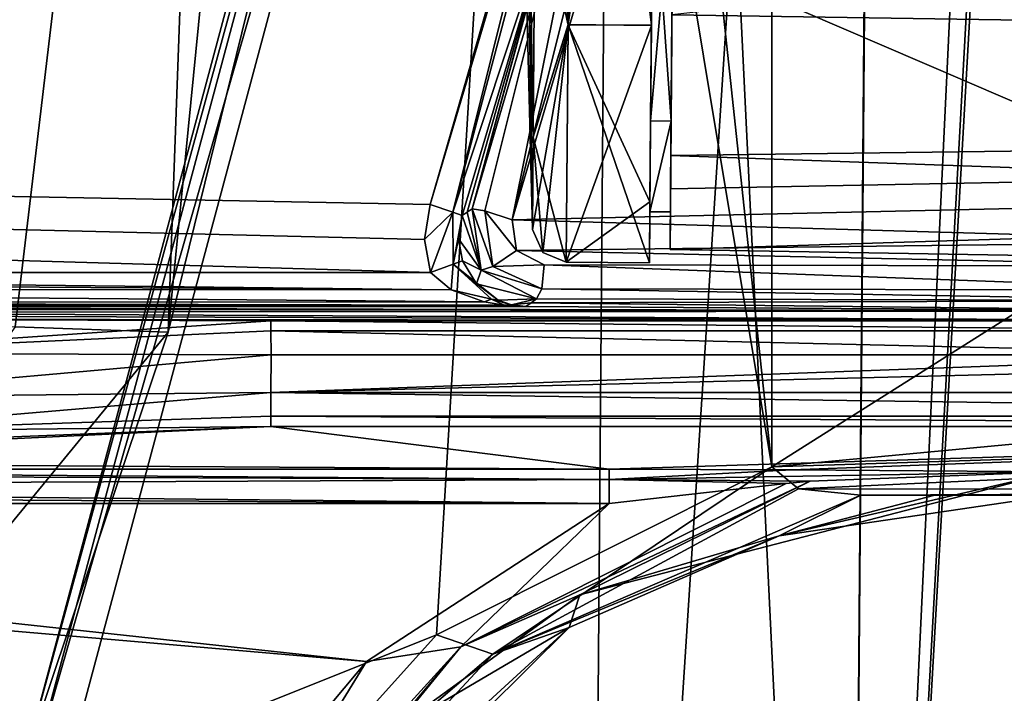
# Model space of a CAD drawing. Units: millimetres. Extents: x -128 to 55, y -55 to 199.
# Drawn here: x -29 to -15, y -24 to -15 of the extents above; entities that cross this region are included whole.
import ezdxf

# ---------------------------------------------------------------- set-up
doc = ezdxf.new("R2010")
doc.units = ezdxf.units.MM
doc.header["$LTSCALE"] = 65.185185
for name, color, linetype in [('1303', 7, 'CONTINUOUS'), ('1304', 7, 'CONTINUOUS'), ('1329', 7, 'CONTINUOUS'), ('1330', 7, 'CONTINUOUS'), ('1331', 7, 'CONTINUOUS'), ('1332', 7, 'CONTINUOUS'), ('1338', 7, 'CONTINUOUS'), ('1339', 7, 'CONTINUOUS'), ('1342', 7, 'CONTINUOUS'), ('1343', 7, 'CONTINUOUS'), ('1344', 7, 'CONTINUOUS'), ('1348', 7, 'CONTINUOUS'), ('1351', 7, 'CONTINUOUS'), ('1353', 7, 'CONTINUOUS'), ('1354', 7, 'CONTINUOUS'), ('1357', 7, 'CONTINUOUS'), ('1363', 7, 'CONTINUOUS'), ('1372', 7, 'CONTINUOUS'), ('1373', 7, 'CONTINUOUS'), ('1376', 7, 'CONTINUOUS'), ('1377', 7, 'CONTINUOUS'), ('1380', 7, 'CONTINUOUS'), ('1386', 7, 'CONTINUOUS'), ('1387', 7, 'CONTINUOUS'), ('1395', 7, 'CONTINUOUS'), ('1396', 7, 'CONTINUOUS'), ('1397', 7, 'CONTINUOUS'), ('1400', 7, 'CONTINUOUS'), ('1401', 7, 'CONTINUOUS'), ('1403', 7, 'CONTINUOUS'), ('1427', 7, 'CONTINUOUS'), ('1429', 7, 'CONTINUOUS'), ('1430', 7, 'CONTINUOUS'), ('1431', 7, 'CONTINUOUS'), ('1441', 7, 'CONTINUOUS'), ('1442', 7, 'CONTINUOUS'), ('1483', 7, 'CONTINUOUS'), ('1505', 7, 'CONTINUOUS'), ('1512', 7, 'CONTINUOUS'), ('1513', 7, 'CONTINUOUS'), ('1514', 7, 'CONTINUOUS'), ('1524', 7, 'CONTINUOUS'), ('1525', 7, 'CONTINUOUS'), ('1526', 7, 'CONTINUOUS'), ('1527', 7, 'CONTINUOUS'), ('1528', 7, 'CONTINUOUS'), ('1529', 7, 'CONTINUOUS'), ('1530', 7, 'CONTINUOUS'), ('1532', 7, 'CONTINUOUS'), ('1533', 7, 'CONTINUOUS'), ('1534', 7, 'CONTINUOUS'), ('1535', 7, 'CONTINUOUS'), ('1543', 7, 'CONTINUOUS'), ('1544', 7, 'CONTINUOUS'), ('1545', 7, 'CONTINUOUS'), ('1546', 7, 'CONTINUOUS'), ('1547', 7, 'CONTINUOUS'), ('1548', 7, 'CONTINUOUS'), ('1549', 7, 'CONTINUOUS'), ('1551', 7, 'CONTINUOUS')]:
    doc.layers.add(name, color=color, linetype=linetype)

msp = doc.modelspace()

# ---------------------------------------------------------------- linework, layer by layer
at = {"layer": '1303', "linetype": 'Continuous'}
for points in [[(-16.312, 21.13, -11.753), (-20.674, -46.337), (-20.13, 21.16), (-16.312, 21.13, -11.753)], [(-16.854, -46.368, -11.756), (-20.674, -46.337), (-16.312, 21.13, -11.753), (-16.854, -46.368, -11.756)], [(-16.854, -46.368, -11.756), (-16.312, 21.13, -11.753), (-14.447, 4.346, -14.103), (-16.854, -46.368, -11.756)], [(-14.526, -4.079, -14.091), (-16.854, -46.368, -11.756), (-14.447, 4.346, -14.103), (-14.526, -4.079, -14.091)], [(-9.36, -11.702, -17.878), (-16.854, -46.368, -11.756), (-14.526, -4.079, -14.091), (-9.36, -11.702, -17.878)], [(-6.855, -46.449, -19.021), (-16.854, -46.368, -11.756), (-9.36, -11.702, -17.878), (-6.855, -46.449, -19.021)]]:
    msp.add_3dface(points, dxfattribs=at)
at = {"layer": '1304', "linetype": 'Continuous'}
for points in [[(-20.674, -46.337), (-16.854, -46.368, 11.756), (-20.13, 21.16), (-20.674, -46.337)], [(-20.13, 21.16), (-16.854, -46.368, 11.756), (-16.296, 21.13, 11.776), (-20.13, 21.16)], [(-16.296, 21.13, 11.776), (-16.854, -46.368, 11.756), (-14.468, -4.278, 14.152), (-16.296, 21.13, 11.776)], [(-16.854, -46.368, 11.756), (-6.855, -46.449, 19.021), (-14.468, -4.278, 14.152), (-16.854, -46.368, 11.756)]]:
    msp.add_3dface(points, dxfattribs=at)
at = {"layer": '1329', "linetype": 'Continuous'}
for points in [[(-124.358, -15.284, -145), (-114.95, -5, -145), (-21.64, -12.764, -145), (-124.358, -15.284, -145)], [(-22.965, -17.237, -145), (-124.358, -15.284, -145), (-21.64, -12.764, -145), (-22.965, -17.237, -145)], [(-107.657, -40.888, -145), (-124.358, -15.284, -145), (-26.973, -27.617, -145), (-107.657, -40.888, -145)], [(-26.973, -27.617, -145), (-124.358, -15.284, -145), (-23.897, -23.946, -145), (-26.973, -27.617, -145)], [(-23.897, -23.946, -145), (-124.358, -15.284, -145), (-45.3, -21.624, -145), (-23.897, -23.946, -145)], [(-45.3, -18.234, -145), (-124.358, -15.284, -145), (-22.958, -18.234, -145), (-45.3, -18.234, -145)], [(-22.958, -18.234, -145), (-124.358, -15.284, -145), (-23.047, -17.75, -145), (-22.958, -18.234, -145)], [(-23.047, -17.75, -145), (-124.358, -15.284, -145), (-22.965, -17.237, -145), (-23.047, -17.75, -145)], [(-20.34, -21.624, -145), (-23.897, -23.946, -145), (-45.3, -21.624, -145), (-20.34, -21.624, -145)]]:
    msp.add_3dface(points, dxfattribs=at)
at = {"layer": '1330', "linetype": 'Continuous'}
for points in [[(-21.458, 0, -130), (-28.359, -25.75, -130), (-22.873, -23.552, -130), (-21.458, 0, -130)], [(-17.95, -21.088, -130), (-21.458, 0, -130), (-22.873, -23.552, -130), (-17.95, -21.088, -130)], [(-20.204, 0, -130), (-21.458, 0, -130), (-17.95, -21.088, -130), (-20.204, 0, -130)], [(-17.95, -8.991, -130), (-20.204, 0, -130), (-17.95, -21.088, -130), (-17.95, -8.991, -130)], [(-22.873, -23.552, -130), (-28.359, -25.75, -130), (-26.681, -27.792, -130), (-22.873, -23.552, -130)]]:
    msp.add_3dface(points, dxfattribs=at)
at = {"layer": '1331', "linetype": 'Continuous'}
for points in [[(-114.95, -6.5, -142), (-118.047, -15.973, -142), (-25.813, 8.192, -142), (-114.95, -6.5, -142)], [(-25.813, 8.192, -142), (-118.047, -15.973, -142), (-29.055, -19.031, -142), (-25.813, 8.192, -142)]]:
    msp.add_3dface(points, dxfattribs=at)
at = {"layer": '1332', "linetype": 'Continuous'}
for points in [[(-17.95, -8.991, -130), (-17.95, -21.088, -130), (-10.956, -16.663, -131.615), (-17.95, -8.991, -130)], [(-10.956, -16.663, -131.615), (-17.95, -21.088, -130), (-1.09, -19.499, -133.892), (-10.956, -16.663, -131.615)], [(-17.95, -21.088, -130), (6.386, -20.31, -135.618), (-1.09, -19.499, -133.892), (-17.95, -21.088, -130)], [(6.386, -20.31, -135.618), (-17.95, -21.088, -130), (-17.56, -21.41, -130.09), (6.386, -20.31, -135.618)], [(-0.3, -21.423, -134.075), (6.386, -20.31, -135.618), (-17.56, -21.41, -130.09), (-0.3, -21.423, -134.075)], [(-16.643, -21.505, -130.302), (-0.3, -21.423, -134.075), (-17.56, -21.41, -130.09), (-16.643, -21.505, -130.302)], [(-13.505, -21.503, -131.026), (-0.3, -21.423, -134.075), (-16.643, -21.505, -130.302), (-13.505, -21.503, -131.026)], [(-13.793, -21.504, -130.96), (-13.505, -21.503, -131.026), (-16.643, -21.505, -130.302), (-13.793, -21.504, -130.96)], [(-15.578, -21.508, -130.548), (-13.793, -21.504, -130.96), (-16.643, -21.505, -130.302), (-15.578, -21.508, -130.548)]]:
    msp.add_3dface(points, dxfattribs=at)
at = {"layer": '1338', "linetype": 'Continuous'}
for points in [[(-20.767, -22.965, -144.026), (-13.8, -21.163, -144.026), (-17.845, -22.099, -131.026), (-20.767, -22.965, -144.026)], [(-13.8, -21.163, -144.026), (-13.793, -21.504, -130.96), (-17.845, -22.099, -131.026), (-13.8, -21.163, -144.026)], [(-20.924, -23.447, -131.026), (-20.767, -22.965, -144.026), (-17.845, -22.099, -131.026), (-20.924, -23.447, -131.026)], [(-23.593, -25.018, -144.026), (-20.767, -22.965, -144.026), (-20.924, -23.447, -131.026), (-23.593, -25.018, -144.026)], [(-25.824, -28.307, -131.026), (-23.593, -25.018, -144.026), (-20.924, -23.447, -131.026), (-25.824, -28.307, -131.026)]]:
    msp.add_3dface(points, dxfattribs=at)
at = {"layer": '1339', "linetype": 'Continuous'}
for points in [[(-36.462, -21.023, -149.344), (-34.8, -20.875, -155.013), (-25.3, -20.495, -169.513), (-36.462, -21.023, -149.344)], [(-20.34, -21.124, -145.487), (-36.462, -21.023, -149.344), (-25.3, -20.495, -169.513), (-20.34, -21.124, -145.487)], [(-25.3, -20.495, -169.513), (-34.8, -20.875, -155.013), (-32.017, -20.568, -166.731), (-25.3, -20.495, -169.513)], [(-0.3, -20.495, -169.513), (-20.34, -21.124, -145.487), (-25.3, -20.495, -169.513), (-0.3, -20.495, -169.513)], [(-17.656, -21.133, -145.152), (-20.34, -21.124, -145.487), (-0.3, -20.495, -169.513), (-17.656, -21.133, -145.152)], [(-13.8, -21.163, -144.026), (-17.656, -21.133, -145.152), (-0.3, -20.495, -169.513), (-13.8, -21.163, -144.026)], [(-40.884, -21.124, -145.487), (-36.462, -21.023, -149.344), (-20.34, -21.124, -145.487), (-40.884, -21.124, -145.487)]]:
    msp.add_3dface(points, dxfattribs=at)
at = {"layer": '1342', "linetype": 'Continuous'}
for points in [[(-28.789, -25.496, -130.491), (-21.958, 0, -130.491), (-28.919, -25.421, -139.052), (-28.789, -25.496, -130.491)], [(-28.919, -25.421, -139.052), (-21.958, 0, -130.491), (-22.107, 0, -139.052), (-28.919, -25.421, -139.052)]]:
    msp.add_3dface(points, dxfattribs=at)
at = {"layer": '1343', "linetype": 'Continuous'}
for points in [[(-23.964, 9.745, -141.14), (-25.813, 8.192, -142), (-26.806, -19.113, -141.14), (-23.964, 9.745, -141.14)], [(-22.107, 0, -139.052), (-23.964, 9.745, -141.14), (-26.806, -19.113, -141.14), (-22.107, 0, -139.052)], [(-25.813, 8.192, -142), (-29.055, -19.031, -142), (-26.806, -19.113, -141.14), (-25.813, 8.192, -142)], [(-28.919, -25.421, -139.052), (-22.107, 0, -139.052), (-26.806, -19.113, -141.14), (-28.919, -25.421, -139.052)], [(-26.806, -19.113, -141.14), (-29.055, -19.031, -142), (-45.201, -41.528, -141.14), (-26.806, -19.113, -141.14)], [(-28.919, -25.421, -139.052), (-26.806, -19.113, -141.14), (-45.201, -41.528, -141.14), (-28.919, -25.421, -139.052)]]:
    msp.add_3dface(points, dxfattribs=at)
at = {"layer": '1344', "linetype": 'Continuous'}
for points in [[(-28.359, -25.75, -130), (-21.458, 0, -130), (-28.789, -25.496, -130.491), (-28.359, -25.75, -130)], [(-21.458, 0, -130), (-21.958, 0, -130.491), (-28.789, -25.496, -130.491), (-21.458, 0, -130)]]:
    msp.add_3dface(points, dxfattribs=at)
at = {"layer": '1348', "linetype": 'Continuous'}
for points in [[(-13.8, -21.163, -144.026), (-20.767, -22.965, -144.026), (-17.391, -21.3, -144.723), (-13.8, -21.163, -144.026)], [(-17.391, -21.3, -144.723), (-20.767, -22.965, -144.026), (-22.514, -23.729, -144.716), (-17.391, -21.3, -144.723)], [(-17.391, -21.3, -144.723), (-22.514, -23.729, -144.716), (-17.74, -21.33, -144.777), (-17.391, -21.3, -144.723)], [(-22.514, -23.729, -144.716), (-20.34, -21.624, -145), (-17.74, -21.33, -144.777), (-22.514, -23.729, -144.716)], [(-23.897, -23.946, -145), (-20.34, -21.624, -145), (-22.514, -23.729, -144.716), (-23.897, -23.946, -145)], [(-20.767, -22.965, -144.026), (-23.593, -25.018, -144.026), (-22.514, -23.729, -144.716), (-20.767, -22.965, -144.026)], [(-26.375, -27.976, -144.716), (-23.897, -23.946, -145), (-22.514, -23.729, -144.716), (-26.375, -27.976, -144.716)], [(-26.116, -28.132, -144.026), (-26.375, -27.976, -144.716), (-22.514, -23.729, -144.716), (-26.116, -28.132, -144.026)], [(-23.593, -25.018, -144.026), (-26.116, -28.132, -144.026), (-22.514, -23.729, -144.716), (-23.593, -25.018, -144.026)], [(-26.973, -27.617, -145), (-23.897, -23.946, -145), (-26.375, -27.976, -144.716), (-26.973, -27.617, -145)]]:
    msp.add_3dface(points, dxfattribs=at)
at = {"layer": '1351', "linetype": 'Continuous'}
for points in [[(-17.95, -21.088, -130), (-22.873, -23.552, -130), (-22.045, -23.835, -130.303), (-17.95, -21.088, -130)], [(-17.56, -21.41, -130.09), (-17.95, -21.088, -130), (-22.045, -23.835, -130.303), (-17.56, -21.41, -130.09)], [(-16.643, -21.505, -130.302), (-17.56, -21.41, -130.09), (-22.045, -23.835, -130.303), (-16.643, -21.505, -130.302)], [(-17.845, -22.099, -131.026), (-16.643, -21.505, -130.302), (-22.045, -23.835, -130.303), (-17.845, -22.099, -131.026)], [(-13.793, -21.504, -130.96), (-15.578, -21.508, -130.548), (-17.845, -22.099, -131.026), (-13.793, -21.504, -130.96)], [(-15.578, -21.508, -130.548), (-16.643, -21.505, -130.302), (-17.845, -22.099, -131.026), (-15.578, -21.508, -130.548)], [(-20.924, -23.447, -131.026), (-17.845, -22.099, -131.026), (-22.045, -23.835, -130.303), (-20.924, -23.447, -131.026)], [(-25.824, -28.307, -131.026), (-20.924, -23.447, -131.026), (-26.066, -28.162, -130.303), (-25.824, -28.307, -131.026)], [(-26.066, -28.162, -130.303), (-20.924, -23.447, -131.026), (-22.045, -23.835, -130.303), (-26.066, -28.162, -130.303)], [(-22.873, -23.552, -130), (-26.681, -27.792, -130), (-22.045, -23.835, -130.303), (-22.873, -23.552, -130)], [(-26.681, -27.792, -130), (-26.066, -28.162, -130.303), (-22.045, -23.835, -130.303), (-26.681, -27.792, -130)]]:
    msp.add_3dface(points, dxfattribs=at)
at = {"layer": '1353', "linetype": 'Continuous'}
for points in [[(-20.34, -21.124, -145.487), (-17.656, -21.133, -145.152), (-20.34, -21.275, -145.142), (-20.34, -21.124, -145.487)], [(-17.656, -21.133, -145.152), (-13.8, -21.163, -144.026), (-20.34, -21.275, -145.142), (-17.656, -21.133, -145.152)], [(-13.8, -21.163, -144.026), (-17.391, -21.3, -144.723), (-20.34, -21.275, -145.142), (-13.8, -21.163, -144.026)], [(-17.74, -21.33, -144.777), (-20.34, -21.624, -145), (-20.34, -21.275, -145.142), (-17.74, -21.33, -144.777)], [(-17.391, -21.3, -144.723), (-17.74, -21.33, -144.777), (-20.34, -21.275, -145.142), (-17.391, -21.3, -144.723)]]:
    msp.add_3dface(points, dxfattribs=at)
at = {"layer": '1354', "linetype": 'Continuous'}
for points in [[(-42.042, -21.186, -145.259), (-20.34, -21.275, -145.142), (-43.663, -21.379, -145.064), (-42.042, -21.186, -145.259)], [(-40.884, -21.124, -145.487), (-20.34, -21.275, -145.142), (-42.042, -21.186, -145.259), (-40.884, -21.124, -145.487)], [(-40.884, -21.124, -145.487), (-20.34, -21.124, -145.487), (-20.34, -21.275, -145.142), (-40.884, -21.124, -145.487)], [(-43.663, -21.379, -145.064), (-20.34, -21.624, -145), (-44.43, -21.491, -145.018), (-43.663, -21.379, -145.064)], [(-20.34, -21.275, -145.142), (-20.34, -21.624, -145), (-43.663, -21.379, -145.064), (-20.34, -21.275, -145.142)], [(-20.34, -21.624, -145), (-45.3, -21.624, -145), (-44.43, -21.491, -145.018), (-20.34, -21.624, -145)]]:
    msp.add_3dface(points, dxfattribs=at)
at = {"layer": '1357', "linetype": 'Continuous'}
for points in [[(-25.3, -19.995, -170), (-10.222, -19.444, -170), (-1.3, -19.4, -170), (-25.3, -19.995, -170)], [(-0.3, -19.995, -170), (-25.3, -19.995, -170), (-1.3, -19.4, -170), (-0.3, -19.995, -170)], [(-25.299, -19.444, -170), (-10.222, -19.444, -170), (-25.3, -19.995, -170), (-25.299, -19.444, -170)]]:
    msp.add_3dface(points, dxfattribs=at)
at = {"layer": '1363', "linetype": 'Continuous'}
for points in [[(-25.299, -19.444, -170), (-32.37, -20.068, -167.072), (-32.371, -19.42, -167.071), (-25.299, -19.444, -170)], [(-25.299, -19.444, -170), (-25.3, -19.995, -170), (-32.37, -20.068, -167.072), (-25.299, -19.444, -170)]]:
    msp.add_3dface(points, dxfattribs=at)
at = {"layer": '1372', "linetype": 'Continuous'}
for points in [[(-21.404, -18.623, -132.79), (-11.323, -18.644, -135.118), (-21.482, -18.679, -139.18), (-21.404, -18.623, -132.79)], [(-21.559, -18.734, -145.496), (-10.76, -18.801, -153.165), (-40.846, -18.734, -145.496), (-21.559, -18.734, -145.496)], [(-40.846, -18.734, -145.496), (-10.76, -18.801, -153.165), (-36.491, -18.767, -149.291), (-40.846, -18.734, -145.496)], [(-36.491, -18.767, -149.291), (-10.76, -18.801, -153.165), (-34.8, -18.817, -155.004), (-36.491, -18.767, -149.291)], [(-21.482, -18.679, -139.18), (-10.76, -18.801, -153.165), (-21.559, -18.734, -145.496), (-21.482, -18.679, -139.18)], [(-11.323, -18.644, -135.118), (-10.76, -18.801, -153.165), (-21.482, -18.679, -139.18), (-11.323, -18.644, -135.118)], [(-10.76, -18.801, -153.165), (-10.222, -18.944, -169.504), (-34.8, -18.817, -155.004), (-10.76, -18.801, -153.165)], [(-34.8, -18.817, -155.004), (-10.222, -18.944, -169.504), (-34.8, -18.861, -160.004), (-34.8, -18.817, -155.004)], [(-34.8, -18.861, -160.004), (-10.222, -18.944, -169.504), (-32.017, -18.92, -166.722), (-34.8, -18.861, -160.004)], [(-10.222, -18.944, -169.504), (-25.3, -18.944, -169.504), (-32.017, -18.92, -166.722), (-10.222, -18.944, -169.504)]]:
    msp.add_3dface(points, dxfattribs=at)
at = {"layer": '1373', "linetype": 'Continuous'}
for points in [[(-10.944, -17.22, -134.696), (-20.481, -13.115, -132.495), (-16.147, -12.568, -133.495), (-10.944, -17.22, -134.696)], [(-21.763, -17.461, -132.199), (-20.481, -13.115, -132.495), (-10.944, -17.22, -134.696), (-21.763, -17.461, -132.199)], [(-10.727, -17.782, -134.747), (-21.763, -17.461, -132.199), (-10.944, -17.22, -134.696), (-10.727, -17.782, -134.747)], [(-21.697, -17.913, -132.214), (-21.763, -17.461, -132.199), (-10.727, -17.782, -134.747), (-21.697, -17.913, -132.214)], [(-11.211, -18.144, -134.635), (-21.697, -17.913, -132.214), (-10.727, -17.782, -134.747), (-11.211, -18.144, -134.635)], [(-21.291, -18.123, -132.307), (-21.697, -17.913, -132.214), (-11.211, -18.144, -134.635), (-21.291, -18.123, -132.307)]]:
    msp.add_3dface(points, dxfattribs=at)
at = {"layer": '1376', "linetype": 'Continuous'}
for points in [[(-22.42, -17.349, -138.532), (-22.493, -17.4, -144.504), (-21.155, -12.884, -144.504), (-22.42, -17.349, -138.532)], [(-22.349, -17.299, -132.681), (-22.42, -17.349, -138.532), (-21.155, -12.884, -144.504), (-22.349, -17.299, -132.681)], [(-21.079, -12.993, -132.977), (-22.349, -17.299, -132.681), (-21.155, -12.884, -144.504), (-21.079, -12.993, -132.977)]]:
    msp.add_3dface(points, dxfattribs=at)
at = {"layer": '1377', "linetype": 'Continuous'}
for points in [[(-15.867, -12.259, -133.978), (-14.92, -12.91, -169.504), (-10.792, -16.796, -135.179), (-15.867, -12.259, -133.978)], [(-14.92, -12.91, -169.504), (-9.738, -17.069, -169.504), (-10.252, -16.939, -153.191), (-14.92, -12.91, -169.504)], [(-10.792, -16.796, -135.179), (-14.92, -12.91, -169.504), (-10.252, -16.939, -153.191), (-10.792, -16.796, -135.179)]]:
    msp.add_3dface(points, dxfattribs=at)
at = {"layer": '1380', "linetype": 'Continuous'}
for points in [[(-22.42, -17.349, -138.532), (-22.349, -17.299, -132.681), (-22.217, -18.202, -132.693), (-22.42, -17.349, -138.532)], [(-22.493, -17.4, -144.504), (-22.217, -18.202, -132.693), (-22.547, -17.742, -144.506), (-22.493, -17.4, -144.504)], [(-22.493, -17.4, -144.504), (-22.42, -17.349, -138.532), (-22.217, -18.202, -132.693), (-22.493, -17.4, -144.504)], [(-22.217, -18.202, -132.693), (-22.488, -18.065, -144.507), (-22.547, -17.742, -144.506), (-22.217, -18.202, -132.693)], [(-22.286, -18.403, -144.645), (-22.488, -18.065, -144.507), (-22.217, -18.202, -132.693), (-22.286, -18.403, -144.645)], [(-21.404, -18.623, -132.79), (-22.286, -18.403, -144.645), (-22.217, -18.202, -132.693), (-21.404, -18.623, -132.79)], [(-22.286, -18.403, -144.645), (-21.404, -18.623, -132.79), (-21.965, -18.641, -145), (-22.286, -18.403, -144.645)], [(-21.965, -18.641, -145), (-21.404, -18.623, -132.79), (-21.771, -18.709, -145.235), (-21.965, -18.641, -145)], [(-21.404, -18.623, -132.79), (-21.482, -18.679, -139.18), (-21.771, -18.709, -145.235), (-21.404, -18.623, -132.79)], [(-21.482, -18.679, -139.18), (-21.559, -18.734, -145.496), (-21.771, -18.709, -145.235), (-21.482, -18.679, -139.18)]]:
    msp.add_3dface(points, dxfattribs=at)
at = {"layer": '1386', "linetype": 'Continuous'}
for points in [[(-25.3, -19.995, -170), (-32.017, -20.568, -166.731), (-32.37, -20.068, -167.072), (-25.3, -19.995, -170)], [(-32.017, -20.568, -166.731), (-25.3, -19.995, -170), (-25.3, -20.344, -169.858), (-32.017, -20.568, -166.731)], [(-25.3, -20.495, -169.513), (-32.017, -20.568, -166.731), (-25.3, -20.344, -169.858), (-25.3, -20.495, -169.513)]]:
    msp.add_3dface(points, dxfattribs=at)
at = {"layer": '1387', "linetype": 'Continuous'}
for points in [[(-25.3, -19.995, -170), (-0.3, -19.995, -170), (-0.3, -20.344, -169.858), (-25.3, -19.995, -170)], [(-25.3, -20.344, -169.858), (-25.3, -19.995, -170), (-0.3, -20.344, -169.858), (-25.3, -20.344, -169.858)], [(-0.3, -20.495, -169.513), (-25.3, -20.495, -169.513), (-25.3, -20.344, -169.858), (-0.3, -20.495, -169.513)], [(-0.3, -20.495, -169.513), (-25.3, -20.344, -169.858), (-0.3, -20.344, -169.858), (-0.3, -20.495, -169.513)]]:
    msp.add_3dface(points, dxfattribs=at)
at = {"layer": '1395', "linetype": 'Continuous'}
for points in [[(-22.965, -17.237, -145), (-21.64, -12.764, -145), (-20.367, -8.246, -144.855), (-22.965, -17.237, -145)], [(-22.965, -17.237, -145), (-20.367, -8.246, -144.855), (-22.632, -17.351, -144.855), (-22.965, -17.237, -145)], [(-20.367, -8.246, -144.855), (-20.221, -8.268, -144.504), (-22.632, -17.351, -144.855), (-20.367, -8.246, -144.855)], [(-20.221, -8.268, -144.504), (-21.155, -12.884, -144.504), (-22.632, -17.351, -144.855), (-20.221, -8.268, -144.504)], [(-21.155, -12.884, -144.504), (-22.493, -17.4, -144.504), (-22.632, -17.351, -144.855), (-21.155, -12.884, -144.504)]]:
    msp.add_3dface(points, dxfattribs=at)
at = {"layer": '1396', "linetype": 'Continuous'}
for points in [[(-23.047, -17.75, -145), (-22.965, -17.237, -145), (-22.632, -17.351, -144.855), (-23.047, -17.75, -145)], [(-22.958, -18.234, -145), (-23.047, -17.75, -145), (-22.632, -17.351, -144.855), (-22.958, -18.234, -145)], [(-22.958, -18.234, -145), (-22.632, -17.351, -144.855), (-22.628, -18.115, -144.856), (-22.958, -18.234, -145)], [(-22.632, -17.351, -144.855), (-22.493, -17.4, -144.504), (-22.628, -18.115, -144.856), (-22.632, -17.351, -144.855)], [(-22.493, -17.4, -144.504), (-22.547, -17.742, -144.506), (-22.628, -18.115, -144.856), (-22.493, -17.4, -144.504)], [(-22.547, -17.742, -144.506), (-22.488, -18.065, -144.507), (-22.628, -18.115, -144.856), (-22.547, -17.742, -144.506)]]:
    msp.add_3dface(points, dxfattribs=at)
at = {"layer": '1397', "linetype": 'Continuous'}
for points in [[(-45.3, -18.234, -145), (-22.958, -18.234, -145), (-22.654, -18.488, -145.069), (-45.3, -18.234, -145)], [(-44.556, -18.348, -145.013), (-45.3, -18.234, -145), (-22.654, -18.488, -145.069), (-44.556, -18.348, -145.013)], [(-43.64, -18.483, -145.066), (-44.556, -18.348, -145.013), (-22.654, -18.488, -145.069), (-43.64, -18.483, -145.066)], [(-42.075, -18.669, -145.254), (-43.64, -18.483, -145.066), (-22.172, -18.665, -145.247), (-42.075, -18.669, -145.254)], [(-22.172, -18.665, -145.247), (-43.64, -18.483, -145.066), (-22.654, -18.488, -145.069), (-22.172, -18.665, -145.247)], [(-21.878, -18.716, -145.365), (-42.075, -18.669, -145.254), (-22.172, -18.665, -145.247), (-21.878, -18.716, -145.365)], [(-21.559, -18.734, -145.496), (-40.846, -18.734, -145.496), (-42.075, -18.669, -145.254), (-21.559, -18.734, -145.496)], [(-21.559, -18.734, -145.496), (-42.075, -18.669, -145.254), (-21.878, -18.716, -145.365), (-21.559, -18.734, -145.496)]]:
    msp.add_3dface(points, dxfattribs=at)
at = {"layer": '1400', "linetype": 'Continuous'}
for points in [[(-25.3, -18.944, -169.504), (-32.371, -19.42, -167.071), (-32.017, -18.92, -166.722), (-25.3, -18.944, -169.504)], [(-32.371, -19.42, -167.071), (-25.3, -18.944, -169.504), (-25.3, -19.092, -169.855), (-32.371, -19.42, -167.071)], [(-25.299, -19.444, -170), (-32.371, -19.42, -167.071), (-25.3, -19.092, -169.855), (-25.299, -19.444, -170)]]:
    msp.add_3dface(points, dxfattribs=at)
at = {"layer": '1401', "linetype": 'Continuous'}
for points in [[(-25.3, -18.944, -169.504), (-10.222, -18.944, -169.504), (-10.222, -19.092, -169.855), (-25.3, -18.944, -169.504)], [(-25.3, -19.092, -169.855), (-25.3, -18.944, -169.504), (-10.222, -19.092, -169.855), (-25.3, -19.092, -169.855)], [(-10.222, -19.444, -170), (-25.299, -19.444, -170), (-25.3, -19.092, -169.855), (-10.222, -19.444, -170)], [(-10.222, -19.444, -170), (-25.3, -19.092, -169.855), (-10.222, -19.092, -169.855), (-10.222, -19.444, -170)]]:
    msp.add_3dface(points, dxfattribs=at)
at = {"layer": '1403', "linetype": 'Continuous'}
for points in [[(-17.949, -7.036, -170), (-9.666, -16.939, -169.855), (-18.269, -7.197, -169.855), (-17.949, -7.036, -170)], [(-9.666, -16.939, -169.855), (-17.949, -7.036, -170), (-14.54, -12.579, -170), (-9.666, -16.939, -169.855)], [(-9.738, -17.069, -169.504), (-14.92, -12.91, -169.504), (-18.269, -7.197, -169.855), (-9.738, -17.069, -169.504)], [(-9.666, -16.939, -169.855), (-9.738, -17.069, -169.504), (-18.269, -7.197, -169.855), (-9.666, -16.939, -169.855)]]:
    msp.add_3dface(points, dxfattribs=at)
at = {"layer": '1427', "linetype": 'Continuous'}
for points in [[(-10.806, -16.938, -134.856), (-18.622, -8.546, -132.924), (-18.322, -8.379, -133.184), (-10.806, -16.938, -134.856)], [(-18.281, -8.336, -133.406), (-10.792, -16.796, -135.179), (-18.322, -8.379, -133.184), (-18.281, -8.336, -133.406)], [(-10.792, -16.796, -135.179), (-10.806, -16.938, -134.856), (-18.322, -8.379, -133.184), (-10.792, -16.796, -135.179)], [(-18.281, -8.336, -133.406), (-15.867, -12.259, -133.978), (-10.792, -16.796, -135.179), (-18.281, -8.336, -133.406)], [(-16.147, -12.568, -133.495), (-18.622, -8.546, -132.924), (-10.806, -16.938, -134.856), (-16.147, -12.568, -133.495)], [(-10.944, -17.22, -134.696), (-16.147, -12.568, -133.495), (-10.806, -16.938, -134.856), (-10.944, -17.22, -134.696)]]:
    msp.add_3dface(points, dxfattribs=at)
at = {"layer": '1429', "linetype": 'Continuous'}
for points in [[(-21.291, -18.123, -132.307), (-11.244, -18.496, -134.776), (-21.325, -18.476, -132.449), (-21.291, -18.123, -132.307)], [(-21.291, -18.123, -132.307), (-11.211, -18.144, -134.635), (-11.244, -18.496, -134.776), (-21.291, -18.123, -132.307)], [(-11.323, -18.644, -135.118), (-21.404, -18.623, -132.79), (-21.325, -18.476, -132.449), (-11.323, -18.644, -135.118)], [(-11.244, -18.496, -134.776), (-11.323, -18.644, -135.118), (-21.325, -18.476, -132.449), (-11.244, -18.496, -134.776)]]:
    msp.add_3dface(points, dxfattribs=at)
at = {"layer": '1430', "linetype": 'Continuous'}
for points in [[(-22.217, -18.202, -132.693), (-22.349, -17.299, -132.681), (-22.043, -18.146, -132.325), (-22.217, -18.202, -132.693)], [(-22.349, -17.299, -132.681), (-22.163, -17.332, -132.298), (-22.043, -18.146, -132.325), (-22.349, -17.299, -132.681)], [(-21.763, -17.461, -132.199), (-21.697, -17.913, -132.214), (-22.163, -17.332, -132.298), (-21.763, -17.461, -132.199)], [(-22.163, -17.332, -132.298), (-21.697, -17.913, -132.214), (-22.043, -18.146, -132.325), (-22.163, -17.332, -132.298)], [(-21.697, -17.913, -132.214), (-21.291, -18.123, -132.307), (-22.043, -18.146, -132.325), (-21.697, -17.913, -132.214)], [(-21.325, -18.476, -132.449), (-22.217, -18.202, -132.693), (-22.043, -18.146, -132.325), (-21.325, -18.476, -132.449)], [(-21.404, -18.623, -132.79), (-22.217, -18.202, -132.693), (-21.325, -18.476, -132.449), (-21.404, -18.623, -132.79)], [(-21.291, -18.123, -132.307), (-21.325, -18.476, -132.449), (-22.043, -18.146, -132.325), (-21.291, -18.123, -132.307)]]:
    msp.add_3dface(points, dxfattribs=at)
at = {"layer": '1431', "linetype": 'Continuous'}
for points in [[(-22.349, -17.299, -132.681), (-21.079, -12.993, -132.977), (-19.985, -8.618, -132.801), (-22.349, -17.299, -132.681)], [(-22.163, -17.332, -132.298), (-22.349, -17.299, -132.681), (-19.985, -8.618, -132.801), (-22.163, -17.332, -132.298)], [(-21.763, -17.461, -132.199), (-22.163, -17.332, -132.298), (-19.985, -8.618, -132.801), (-21.763, -17.461, -132.199)], [(-19.568, -8.683, -132.705), (-21.763, -17.461, -132.199), (-19.985, -8.618, -132.801), (-19.568, -8.683, -132.705)], [(-19.568, -8.683, -132.705), (-20.481, -13.115, -132.495), (-21.763, -17.461, -132.199), (-19.568, -8.683, -132.705)]]:
    msp.add_3dface(points, dxfattribs=at)
at = {"layer": '1441', "linetype": 'Continuous'}
for points in [[(-21.878, -18.716, -145.365), (-22.172, -18.665, -145.247), (-22.063, -18.628, -145.131), (-21.878, -18.716, -145.365)], [(-21.965, -18.641, -145), (-21.771, -18.709, -145.235), (-22.063, -18.628, -145.131), (-21.965, -18.641, -145)], [(-21.771, -18.709, -145.235), (-21.878, -18.716, -145.365), (-22.063, -18.628, -145.131), (-21.771, -18.709, -145.235)], [(-21.771, -18.709, -145.235), (-21.559, -18.734, -145.496), (-21.878, -18.716, -145.365), (-21.771, -18.709, -145.235)]]:
    msp.add_3dface(points, dxfattribs=at)
at = {"layer": '1442', "linetype": 'Continuous'}
for points in [[(-22.958, -18.234, -145), (-22.628, -18.115, -144.856), (-22.654, -18.488, -145.069), (-22.958, -18.234, -145)], [(-22.654, -18.488, -145.069), (-22.628, -18.115, -144.856), (-22.063, -18.628, -145.131), (-22.654, -18.488, -145.069)], [(-22.488, -18.065, -144.507), (-22.286, -18.403, -144.645), (-22.628, -18.115, -144.856), (-22.488, -18.065, -144.507)], [(-22.286, -18.403, -144.645), (-21.965, -18.641, -145), (-22.628, -18.115, -144.856), (-22.286, -18.403, -144.645)], [(-22.628, -18.115, -144.856), (-21.965, -18.641, -145), (-22.063, -18.628, -145.131), (-22.628, -18.115, -144.856)], [(-22.172, -18.665, -145.247), (-22.654, -18.488, -145.069), (-22.063, -18.628, -145.131), (-22.172, -18.665, -145.247)]]:
    msp.add_3dface(points, dxfattribs=at)
at = {"layer": '1483', "linetype": 'Continuous'}
for points in [[(-13.022, -12.016, -174), (-11.69, -14.655, -173.561), (-18.013, -5.545, -173.561), (-13.022, -12.016, -174)], [(-11.69, -14.655, -173.561), (-17.948, -7.039, -172.5), (-18.013, -5.545, -173.561), (-11.69, -14.655, -173.561)], [(-14.084, -13.077, -172.5), (-17.948, -7.039, -172.5), (-11.69, -14.655, -173.561), (-14.084, -13.077, -172.5)]]:
    msp.add_3dface(points, dxfattribs=at)
at = {"layer": '1505', "linetype": 'Continuous'}
for points in [[(-17.95, -8.991, -130), (-10.956, -16.663, -131.615), (-16.742, -9.469, -128.784), (-17.95, -8.991, -130)], [(-16.742, -9.469, -128.784), (-10.956, -16.663, -131.615), (-9.988, -16.4, -130.343), (-16.742, -9.469, -128.784)], [(-12.685, -12.371, -129.095), (-16.742, -9.469, -128.784), (-9.988, -16.4, -130.343), (-12.685, -12.371, -129.095)]]:
    msp.add_3dface(points, dxfattribs=at)
at = {"layer": '1512', "linetype": 'Continuous'}
for points in [[(-19.402, -12.597, 447.727), (-19.434, -16.52, 453.594), (-19.399, -12.224, 448.131), (-19.402, -12.597, 447.727)], [(-19.399, -12.224, 448.131), (-19.434, -16.52, 453.594), (-19.43, -16.012, 453.798), (-19.399, -12.224, 448.131)], [(-19.43, -16.012, 467.202), (-19.417, -14.455, 471.101), (-19.399, -12.224, 472.869), (-19.43, -16.012, 467.202)], [(-19.438, -17.007, 466.097), (-19.417, -14.455, 471.101), (-19.43, -16.012, 467.202), (-19.438, -17.007, 466.097)], [(-19.434, -16.52, 453.594), (-19.445, -17.896, 460.5), (-19.43, -16.012, 453.798), (-19.434, -16.52, 453.594)], [(-19.43, -16.012, 453.798), (-19.445, -17.896, 460.5), (-19.44, -17.344, 460.5), (-19.43, -16.012, 453.798)], [(-19.44, -17.344, 460.5), (-19.438, -17.007, 466.097), (-19.43, -16.012, 467.202), (-19.44, -17.344, 460.5)], [(-19.445, -17.896, 460.5), (-19.438, -17.007, 466.097), (-19.44, -17.344, 460.5), (-19.445, -17.896, 460.5)]]:
    msp.add_3dface(points, dxfattribs=at)
at = {"layer": '1513', "linetype": 'Continuous'}
for points in [[(-19.402, -12.597, 447.727), (-0.387, -10.3, 445.471), (54.576, -15.575, 449.521), (-19.402, -12.597, 447.727)], [(-19.434, -16.52, 453.594), (-19.402, -12.597, 447.727), (54.576, -15.575, 449.521), (-19.434, -16.52, 453.594)], [(54.548, -19.138, 460.5), (-19.434, -16.52, 453.594), (54.576, -15.575, 449.521), (54.548, -19.138, 460.5)], [(-19.445, -17.896, 460.5), (-19.434, -16.52, 453.594), (54.548, -19.138, 460.5), (-19.445, -17.896, 460.5)]]:
    msp.add_3dface(points, dxfattribs=at)
at = {"layer": '1514', "linetype": 'Continuous'}
for points in [[(54.652, -6.175, 478.295), (-19.417, -14.455, 471.101), (54.576, -15.578, 471.475), (54.652, -6.175, 478.295)], [(-19.417, -14.455, 471.101), (-19.438, -17.007, 466.097), (54.576, -15.578, 471.475), (-19.417, -14.455, 471.101)], [(-19.438, -17.007, 466.097), (-19.445, -17.896, 460.5), (54.576, -15.578, 471.475), (-19.438, -17.007, 466.097)], [(-19.445, -17.896, 460.5), (54.548, -19.138, 460.5), (54.576, -15.578, 471.475), (-19.445, -17.896, 460.5)]]:
    msp.add_3dface(points, dxfattribs=at)
at = {"layer": '1524', "linetype": 'Continuous'}
for points in [[(-20.94, -14.604, 449.78), (-20.867, -5.476, 443.144), (-19.718, -14.6, 449.761), (-20.94, -14.604, 449.78)], [(-19.718, -14.6, 449.761), (-20.867, -5.476, 443.144), (-19.645, -5.488, 443.145), (-19.718, -14.6, 449.761)], [(-20.968, -18.084, 460.5), (-20.94, -14.604, 449.78), (-19.746, -18.094, 460.5), (-20.968, -18.084, 460.5)], [(-19.739, -17.196, 454.846), (-20.94, -14.604, 449.78), (-19.718, -14.6, 449.761), (-19.739, -17.196, 454.846)], [(-19.746, -18.094, 460.5), (-20.94, -14.604, 449.78), (-19.739, -17.196, 454.846), (-19.746, -18.094, 460.5)]]:
    msp.add_3dface(points, dxfattribs=at)
at = {"layer": '1525', "linetype": 'Continuous'}
for points in [[(-19.645, -5.486, 477.856), (-19.718, -14.61, 471.225), (-19.699, -12.218, 472.875), (-19.645, -5.486, 477.856)], [(-19.718, -14.6, 449.761), (-19.645, -5.488, 443.145), (-19.699, -12.228, 448.135), (-19.718, -14.6, 449.761)], [(-19.699, -12.218, 472.875), (-19.718, -14.61, 471.225), (-19.73, -16.01, 467.202), (-19.699, -12.218, 472.875)], [(-19.73, -16.011, 453.801), (-19.718, -14.6, 449.761), (-19.699, -12.228, 448.135), (-19.73, -16.011, 453.801)], [(-19.739, -17.196, 454.846), (-19.718, -14.6, 449.761), (-19.73, -16.011, 453.801), (-19.739, -17.196, 454.846)], [(-19.718, -14.61, 471.225), (-19.739, -17.2, 466.142), (-19.73, -16.01, 467.202), (-19.718, -14.61, 471.225)], [(-19.739, -17.2, 466.142), (-19.746, -18.094, 460.5), (-19.73, -16.01, 467.202), (-19.739, -17.2, 466.142)], [(-19.73, -16.01, 467.202), (-19.746, -18.094, 460.5), (-19.74, -17.344, 460.497), (-19.73, -16.01, 467.202)], [(-19.74, -17.344, 460.497), (-19.739, -17.196, 454.846), (-19.73, -16.011, 453.801), (-19.74, -17.344, 460.497)], [(-19.746, -18.094, 460.5), (-19.739, -17.196, 454.846), (-19.74, -17.344, 460.497), (-19.746, -18.094, 460.5)]]:
    msp.add_3dface(points, dxfattribs=at)
at = {"layer": '1526', "linetype": 'Continuous'}
for points in [[(-20.94, -14.594, 471.234), (-19.645, -5.486, 477.856), (-20.867, -5.478, 477.856), (-20.94, -14.594, 471.234)], [(-19.718, -14.61, 471.225), (-19.645, -5.486, 477.856), (-20.94, -14.594, 471.234), (-19.718, -14.61, 471.225)], [(-20.968, -18.084, 460.5), (-19.718, -14.61, 471.225), (-20.94, -14.594, 471.234), (-20.968, -18.084, 460.5)], [(-20.968, -18.084, 460.5), (-19.739, -17.2, 466.142), (-19.718, -14.61, 471.225), (-20.968, -18.084, 460.5)], [(-20.968, -18.084, 460.5), (-19.746, -18.094, 460.5), (-19.739, -17.2, 466.142), (-20.968, -18.084, 460.5)]]:
    msp.add_3dface(points, dxfattribs=at)
at = {"layer": '1527', "linetype": 'Continuous'}
for points in [[(-20.94, -14.594, 471.234), (-20.867, -5.478, 477.856), (-21.422, -12.397, 473.067), (-20.94, -14.594, 471.234)], [(-21.453, -16.25, 467.301), (-20.94, -14.594, 471.234), (-21.422, -12.397, 473.067), (-21.453, -16.25, 467.301)], [(-21.313, -17.943, 460.5), (-20.94, -14.594, 471.234), (-21.464, -17.602, 460.5), (-21.313, -17.943, 460.5)], [(-21.464, -17.602, 460.5), (-20.94, -14.594, 471.234), (-21.453, -16.25, 467.301), (-21.464, -17.602, 460.5)], [(-20.968, -18.084, 460.5), (-20.94, -14.594, 471.234), (-21.313, -17.943, 460.5), (-20.968, -18.084, 460.5)]]:
    msp.add_3dface(points, dxfattribs=at)
at = {"layer": '1528', "linetype": 'Continuous'}
for points in [[(-20.867, -5.476, 443.144), (-20.94, -14.604, 449.78), (-21.376, -6.632, 444.081), (-20.867, -5.476, 443.144)], [(-21.376, -6.632, 444.081), (-20.94, -14.604, 449.78), (-21.422, -12.397, 447.933), (-21.376, -6.632, 444.081)], [(-21.422, -12.397, 447.933), (-20.94, -14.604, 449.78), (-21.453, -16.25, 453.699), (-21.422, -12.397, 447.933)], [(-20.94, -14.604, 449.78), (-20.968, -18.084, 460.5), (-21.453, -16.25, 453.699), (-20.94, -14.604, 449.78)], [(-21.313, -17.943, 460.5), (-21.464, -17.602, 460.5), (-21.453, -16.25, 453.699), (-21.313, -17.943, 460.5)], [(-20.968, -18.084, 460.5), (-21.313, -17.943, 460.5), (-21.453, -16.25, 453.699), (-20.968, -18.084, 460.5)]]:
    msp.add_3dface(points, dxfattribs=at)
at = {"layer": '1529', "linetype": 'Continuous'}
for points in [[(-21.453, -16.25, 453.699), (-21.464, -17.602, 460.5), (-21.716, 0.172, 460.5), (-21.453, -16.25, 453.699)], [(-21.716, 0.172, 460.5), (-21.464, -17.602, 460.5), (-21.689, -8.716, 460.5), (-21.716, 0.172, 460.5)], [(-21.422, -12.397, 447.933), (-21.453, -16.25, 453.699), (-21.716, 0.172, 460.5), (-21.422, -12.397, 447.933)]]:
    msp.add_3dface(points, dxfattribs=at)
at = {"layer": '1530', "linetype": 'Continuous'}
for points in [[(-21.453, -16.25, 467.301), (-21.422, -12.397, 473.067), (-21.716, 0.172, 460.5), (-21.453, -16.25, 467.301)], [(-21.453, -16.25, 467.301), (-21.716, 0.172, 460.5), (-21.689, -8.716, 460.5), (-21.453, -16.25, 467.301)], [(-21.464, -17.602, 460.5), (-21.453, -16.25, 467.301), (-21.689, -8.716, 460.5), (-21.464, -17.602, 460.5)]]:
    msp.add_3dface(points, dxfattribs=at)
at = {"layer": '1532', "linetype": 'Continuous'}
for points in [[(-19.399, -12.224, 472.869), (-19.699, -12.218, 472.875), (-19.73, -16.01, 467.202), (-19.399, -12.224, 472.869)], [(-19.43, -16.012, 467.202), (-19.399, -12.224, 472.869), (-19.73, -16.01, 467.202), (-19.43, -16.012, 467.202)], [(-19.43, -16.012, 453.798), (-19.73, -16.011, 453.801), (-19.699, -12.228, 448.135), (-19.43, -16.012, 453.798)], [(-19.399, -12.224, 448.131), (-19.43, -16.012, 453.798), (-19.699, -12.228, 448.135), (-19.399, -12.224, 448.131)], [(-19.43, -16.012, 467.202), (-19.73, -16.01, 467.202), (-19.74, -17.344, 460.497), (-19.43, -16.012, 467.202)], [(-19.43, -16.012, 453.798), (-19.74, -17.344, 460.497), (-19.73, -16.011, 453.801), (-19.43, -16.012, 453.798)], [(-19.43, -16.012, 453.798), (-19.44, -17.344, 460.5), (-19.74, -17.344, 460.497), (-19.43, -16.012, 453.798)], [(-19.44, -17.344, 460.5), (-19.43, -16.012, 467.202), (-19.74, -17.344, 460.497), (-19.44, -17.344, 460.5)]]:
    msp.add_3dface(points, dxfattribs=at)
at = {"layer": '1533', "linetype": 'Continuous'}
for points in [[(-19.402, -12.597, -412.273), (-19.434, -16.52, -406.406), (-19.399, -12.224, -411.869), (-19.402, -12.597, -412.273)], [(-19.399, -12.224, -411.869), (-19.434, -16.52, -406.406), (-19.43, -16.012, -406.202), (-19.399, -12.224, -411.869)], [(-19.43, -16.012, -392.798), (-19.417, -14.455, -388.899), (-19.399, -12.224, -387.131), (-19.43, -16.012, -392.798)], [(-19.438, -17.007, -393.903), (-19.417, -14.455, -388.899), (-19.43, -16.012, -392.798), (-19.438, -17.007, -393.903)], [(-19.434, -16.52, -406.406), (-19.445, -17.896, -399.5), (-19.43, -16.012, -406.202), (-19.434, -16.52, -406.406)], [(-19.43, -16.012, -406.202), (-19.445, -17.896, -399.5), (-19.44, -17.344, -399.5), (-19.43, -16.012, -406.202)], [(-19.44, -17.344, -399.5), (-19.438, -17.007, -393.903), (-19.43, -16.012, -392.798), (-19.44, -17.344, -399.5)], [(-19.445, -17.896, -399.5), (-19.438, -17.007, -393.903), (-19.44, -17.344, -399.5), (-19.445, -17.896, -399.5)]]:
    msp.add_3dface(points, dxfattribs=at)
at = {"layer": '1534', "linetype": 'Continuous'}
for points in [[(-19.402, -12.597, -412.273), (-0.387, -10.3, -414.529), (54.576, -15.575, -410.479), (-19.402, -12.597, -412.273)], [(-19.434, -16.52, -406.406), (-19.402, -12.597, -412.273), (54.576, -15.575, -410.479), (-19.434, -16.52, -406.406)], [(54.548, -19.138, -399.5), (-19.434, -16.52, -406.406), (54.576, -15.575, -410.479), (54.548, -19.138, -399.5)], [(-19.445, -17.896, -399.5), (-19.434, -16.52, -406.406), (54.548, -19.138, -399.5), (-19.445, -17.896, -399.5)]]:
    msp.add_3dface(points, dxfattribs=at)
at = {"layer": '1535', "linetype": 'Continuous'}
for points in [[(54.652, -6.175, -381.705), (-19.417, -14.455, -388.899), (54.576, -15.578, -388.525), (54.652, -6.175, -381.705)], [(-19.417, -14.455, -388.899), (-19.438, -17.007, -393.903), (54.576, -15.578, -388.525), (-19.417, -14.455, -388.899)], [(-19.438, -17.007, -393.903), (-19.445, -17.896, -399.5), (54.576, -15.578, -388.525), (-19.438, -17.007, -393.903)], [(-19.445, -17.896, -399.5), (54.548, -19.138, -399.5), (54.576, -15.578, -388.525), (-19.445, -17.896, -399.5)]]:
    msp.add_3dface(points, dxfattribs=at)
at = {"layer": '1543', "linetype": 'Continuous'}
for points in [[(-20.94, -14.604, -410.22), (-20.867, -5.476, -416.856), (-19.718, -14.6, -410.239), (-20.94, -14.604, -410.22)], [(-19.718, -14.6, -410.239), (-20.867, -5.476, -416.856), (-19.645, -5.488, -416.855), (-19.718, -14.6, -410.239)], [(-20.968, -18.084, -399.5), (-20.94, -14.604, -410.22), (-19.746, -18.094, -399.5), (-20.968, -18.084, -399.5)], [(-19.739, -17.196, -405.154), (-20.94, -14.604, -410.22), (-19.718, -14.6, -410.239), (-19.739, -17.196, -405.154)], [(-19.746, -18.094, -399.5), (-20.94, -14.604, -410.22), (-19.739, -17.196, -405.154), (-19.746, -18.094, -399.5)]]:
    msp.add_3dface(points, dxfattribs=at)
at = {"layer": '1544', "linetype": 'Continuous'}
for points in [[(-19.645, -5.486, -382.144), (-19.718, -14.61, -388.775), (-19.699, -12.218, -387.125), (-19.645, -5.486, -382.144)], [(-19.718, -14.6, -410.239), (-19.645, -5.488, -416.855), (-19.699, -12.228, -411.865), (-19.718, -14.6, -410.239)], [(-19.699, -12.218, -387.125), (-19.718, -14.61, -388.775), (-19.73, -16.01, -392.798), (-19.699, -12.218, -387.125)], [(-19.73, -16.011, -406.199), (-19.718, -14.6, -410.239), (-19.699, -12.228, -411.865), (-19.73, -16.011, -406.199)], [(-19.739, -17.196, -405.154), (-19.718, -14.6, -410.239), (-19.73, -16.011, -406.199), (-19.739, -17.196, -405.154)], [(-19.718, -14.61, -388.775), (-19.739, -17.2, -393.858), (-19.73, -16.01, -392.798), (-19.718, -14.61, -388.775)], [(-19.739, -17.2, -393.858), (-19.746, -18.094, -399.5), (-19.73, -16.01, -392.798), (-19.739, -17.2, -393.858)], [(-19.73, -16.01, -392.798), (-19.746, -18.094, -399.5), (-19.74, -17.344, -399.503), (-19.73, -16.01, -392.798)], [(-19.74, -17.344, -399.503), (-19.739, -17.196, -405.154), (-19.73, -16.011, -406.199), (-19.74, -17.344, -399.503)], [(-19.746, -18.094, -399.5), (-19.739, -17.196, -405.154), (-19.74, -17.344, -399.503), (-19.746, -18.094, -399.5)]]:
    msp.add_3dface(points, dxfattribs=at)
at = {"layer": '1545', "linetype": 'Continuous'}
for points in [[(-20.94, -14.594, -388.766), (-19.645, -5.486, -382.144), (-20.867, -5.478, -382.144), (-20.94, -14.594, -388.766)], [(-19.718, -14.61, -388.775), (-19.645, -5.486, -382.144), (-20.94, -14.594, -388.766), (-19.718, -14.61, -388.775)], [(-20.968, -18.084, -399.5), (-19.718, -14.61, -388.775), (-20.94, -14.594, -388.766), (-20.968, -18.084, -399.5)], [(-20.968, -18.084, -399.5), (-19.739, -17.2, -393.858), (-19.718, -14.61, -388.775), (-20.968, -18.084, -399.5)], [(-20.968, -18.084, -399.5), (-19.746, -18.094, -399.5), (-19.739, -17.2, -393.858), (-20.968, -18.084, -399.5)]]:
    msp.add_3dface(points, dxfattribs=at)
at = {"layer": '1546', "linetype": 'Continuous'}
for points in [[(-20.94, -14.594, -388.766), (-20.867, -5.478, -382.144), (-21.422, -12.397, -386.933), (-20.94, -14.594, -388.766)], [(-21.453, -16.25, -392.699), (-20.94, -14.594, -388.766), (-21.422, -12.397, -386.933), (-21.453, -16.25, -392.699)], [(-21.313, -17.943, -399.5), (-20.94, -14.594, -388.766), (-21.464, -17.602, -399.5), (-21.313, -17.943, -399.5)], [(-21.464, -17.602, -399.5), (-20.94, -14.594, -388.766), (-21.453, -16.25, -392.699), (-21.464, -17.602, -399.5)], [(-20.968, -18.084, -399.5), (-20.94, -14.594, -388.766), (-21.313, -17.943, -399.5), (-20.968, -18.084, -399.5)]]:
    msp.add_3dface(points, dxfattribs=at)
at = {"layer": '1547', "linetype": 'Continuous'}
for points in [[(-20.867, -5.476, -416.856), (-20.94, -14.604, -410.22), (-21.376, -6.632, -415.919), (-20.867, -5.476, -416.856)], [(-21.376, -6.632, -415.919), (-20.94, -14.604, -410.22), (-21.422, -12.397, -412.067), (-21.376, -6.632, -415.919)], [(-21.422, -12.397, -412.067), (-20.94, -14.604, -410.22), (-21.453, -16.25, -406.301), (-21.422, -12.397, -412.067)], [(-20.94, -14.604, -410.22), (-20.968, -18.084, -399.5), (-21.453, -16.25, -406.301), (-20.94, -14.604, -410.22)], [(-21.313, -17.943, -399.5), (-21.464, -17.602, -399.5), (-21.453, -16.25, -406.301), (-21.313, -17.943, -399.5)], [(-20.968, -18.084, -399.5), (-21.313, -17.943, -399.5), (-21.453, -16.25, -406.301), (-20.968, -18.084, -399.5)]]:
    msp.add_3dface(points, dxfattribs=at)
at = {"layer": '1548', "linetype": 'Continuous'}
for points in [[(-21.453, -16.25, -406.301), (-21.464, -17.602, -399.5), (-21.716, 0.172, -399.5), (-21.453, -16.25, -406.301)], [(-21.716, 0.172, -399.5), (-21.464, -17.602, -399.5), (-21.689, -8.716, -399.5), (-21.716, 0.172, -399.5)], [(-21.422, -12.397, -412.067), (-21.453, -16.25, -406.301), (-21.716, 0.172, -399.5), (-21.422, -12.397, -412.067)]]:
    msp.add_3dface(points, dxfattribs=at)
at = {"layer": '1549', "linetype": 'Continuous'}
for points in [[(-21.453, -16.25, -392.699), (-21.422, -12.397, -386.933), (-21.716, 0.172, -399.5), (-21.453, -16.25, -392.699)], [(-21.453, -16.25, -392.699), (-21.716, 0.172, -399.5), (-21.689, -8.716, -399.5), (-21.453, -16.25, -392.699)], [(-21.464, -17.602, -399.5), (-21.453, -16.25, -392.699), (-21.689, -8.716, -399.5), (-21.464, -17.602, -399.5)]]:
    msp.add_3dface(points, dxfattribs=at)
at = {"layer": '1551', "linetype": 'Continuous'}
for points in [[(-19.399, -12.224, -387.131), (-19.699, -12.218, -387.125), (-19.73, -16.01, -392.798), (-19.399, -12.224, -387.131)], [(-19.43, -16.012, -392.798), (-19.399, -12.224, -387.131), (-19.73, -16.01, -392.798), (-19.43, -16.012, -392.798)], [(-19.43, -16.012, -406.202), (-19.73, -16.011, -406.199), (-19.699, -12.228, -411.865), (-19.43, -16.012, -406.202)], [(-19.399, -12.224, -411.869), (-19.43, -16.012, -406.202), (-19.699, -12.228, -411.865), (-19.399, -12.224, -411.869)], [(-19.43, -16.012, -392.798), (-19.73, -16.01, -392.798), (-19.74, -17.344, -399.503), (-19.43, -16.012, -392.798)], [(-19.43, -16.012, -406.202), (-19.74, -17.344, -399.503), (-19.73, -16.011, -406.199), (-19.43, -16.012, -406.202)], [(-19.43, -16.012, -406.202), (-19.44, -17.344, -399.5), (-19.74, -17.344, -399.503), (-19.43, -16.012, -406.202)], [(-19.44, -17.344, -399.5), (-19.43, -16.012, -392.798), (-19.74, -17.344, -399.503), (-19.44, -17.344, -399.5)]]:
    msp.add_3dface(points, dxfattribs=at)

doc.saveas('drawing.dxf')
